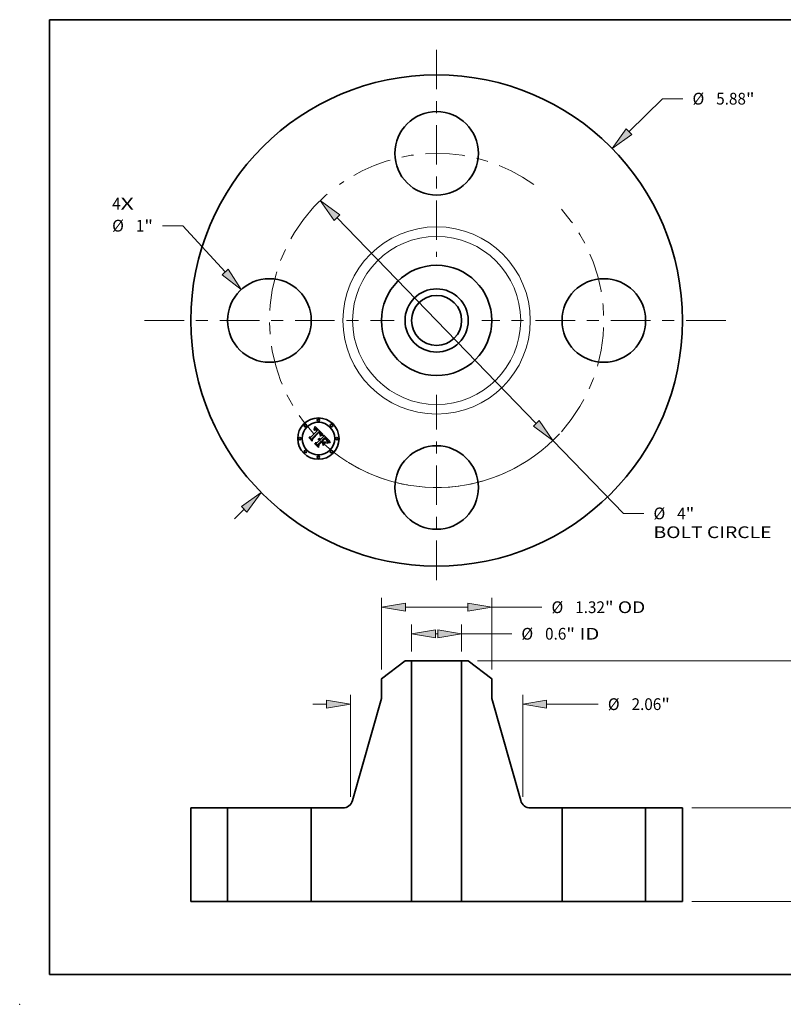
# Model space of a CAD drawing. Extents: x 0 to 10.8, y 0 to 8.2.
# Drawn here: x 0 to 6.4, y 0 to 8.2 of the extents above; entities that cross this region are included whole.
import ezdxf
from ezdxf.enums import TextEntityAlignment as Align

# ---------------------------------------------------------------- set-up
doc = ezdxf.new("R2010")
doc.units = 0
doc.header["$MEASUREMENT"] = 0
doc.linetypes.add('DASHDOT', pattern=[18.5, 12, -3, 0.5, -3])
doc.layers.get('0').update_dxf_attribs({"lineweight": 13})
doc.layers.add('1', color=7, linetype='Continuous', lineweight=13)
doc.styles.get("Standard").update_dxf_attribs({"font": 'isocp.shx'})

# ---------------------------------------------------------------- blocks, each defined once
blk = doc.blocks.new('BLOCK7')
at = {"color": 7, "lineweight": 13, "ltscale": 0.03937}
for s, p, p2 in [('4', (-3.881139, 1.327478), (-3.779544, 1.327478)), ('X', (-3.779544, 1.327478), (-3.623291, 1.327478))]:
    blk.add_text(s, height=0.140607, dxfattribs=at).set_placement(p, p2, align=Align.FIT)
blk = doc.blocks.new('BLOCK8')
at = {"color": 7, "lineweight": 13, "ltscale": 0.014079}
blk.add_line((2.301703, 2.259949), (2.703536, 2.654493), dxfattribs=at)
at = {"color": 7, "lineweight": 13, "ltscale": 0.006071}
blk.add_line((2.703536, 2.654493), (2.946393, 2.654493), dxfattribs=at)
at = {"color": 7, "lineweight": 13, "ltscale": 0.004106}
blk.add_line((-2.418892, -2.375012), (-2.301703, -2.259949), dxfattribs=at)
at = {"color": 7, "lineweight": 13, "ltscale": 0.03937}
for points in [[(2.268341, 2.293927), (2.097835, 2.059779), (2.335065, 2.225971)], [(-2.268341, -2.293927), (-2.097835, -2.059779), (-2.335065, -2.225971)]]:
    blk.add_lwpolyline(points, close=True, dxfattribs=at)
for points in [[(2.268341, 2.293927), (2.097835, 2.059779), (2.268341, 2.293927), (2.335065, 2.225971)], [(-2.268341, -2.293927), (-2.097835, -2.059779), (-2.268341, -2.293927), (-2.335065, -2.225971)]]:
    blk.add_solid(points, dxfattribs=at)
for s, p, p2 in [('%%c', (3.060679, 2.584189), (3.201286, 2.584189)), ('5.88', (3.344143, 2.584189), (3.699726, 2.584189)), ('"', (3.699726, 2.584189), (3.802838, 2.584189))]:
    blk.add_text(s, height=0.140607, dxfattribs=at).set_placement(p, p2, align=Align.FIT)
blk = doc.blocks.new('BLOCK9')
at = {"color": 7, "lineweight": 13, "ltscale": 0.006071}
blk.add_line((-3.035824, 1.134238), (-3.278682, 1.134238), dxfattribs=at)
at = {"color": 7, "lineweight": 13, "ltscale": 0.018758}
blk.add_line((-2.529841, 0.580181), (-3.035824, 1.134238), dxfattribs=at)
at = {"color": 7, "lineweight": 13, "ltscale": 0.03937}
blk.add_lwpolyline([(-2.565003, 0.548069), (-2.337173, 0.369208), (-2.494679, 0.612292)], close=True, dxfattribs=at)
blk.add_solid([(-2.565003, 0.548069), (-2.337173, 0.369208), (-2.565003, 0.548069), (-2.494679, 0.612292)], dxfattribs=at)
for s, p, p2 in [('%%c', (-3.881139, 1.063934), (-3.740531, 1.063934)), ('1', (-3.597674, 1.063934), (-3.49608, 1.063934)), ('"', (-3.496079, 1.063934), (-3.392967, 1.063934))]:
    blk.add_text(s, height=0.140607, dxfattribs=at).set_placement(p, p2, align=Align.FIT)
blk = doc.blocks.new('BLOCK10')
at = {"color": 7, "lineweight": 13, "ltscale": 0.03937}
for p, q in [((-1.192589, 1.231471), (1.192589, -1.231471)), ((1.391351, -1.436713), (2.236867, -2.309795))]:
    blk.add_line(p, q, dxfattribs=at)
at = {"color": 7, "lineweight": 13, "ltscale": 0.006071}
blk.add_line((2.236867, -2.309795), (2.479724, -2.309795), dxfattribs=at)
at = {"color": 7, "lineweight": 13, "ltscale": 0.03937}
for points in [[(-1.158382, 1.264598), (-1.391351, 1.436713), (-1.226796, 1.198344)], [(1.158382, -1.264598), (1.391351, -1.436713), (1.226796, -1.198344)]]:
    blk.add_lwpolyline(points, close=True, dxfattribs=at)
for start, end in [(130.85857, 137.198379), (226.024118, 317.303542)]:
    blk.add_arc((0, 0), 2, start, end, dxfattribs=at)
for points in [[(-1.158382, 1.264598), (-1.391351, 1.436713), (-1.158382, 1.264598), (-1.226796, 1.198344)], [(1.158382, -1.264598), (1.391351, -1.436713), (1.158382, -1.264598), (1.226796, -1.198344)]]:
    blk.add_solid(points, dxfattribs=at)
for s, p, p2 in [('%%c', (2.59401, -2.380099), (2.734617, -2.380099)), ('"', (2.979069, -2.380099), (3.082181, -2.380099)), ('4', (2.877474, -2.380099), (2.979069, -2.380099)), ('BOLT CIRCLE', (2.594009, -2.605071), (4.005773, -2.605071))]:
    blk.add_text(s, height=0.140607, dxfattribs=at).set_placement(p, p2, align=Align.FIT)
blk = doc.blocks.new('BLOCK11')
at = {"color": 7, "linetype": 'DASHDOT', "lineweight": 13, "ltscale": 0.03937}
blk.add_line((-3.494058, 0), (-0.505941, 0), dxfattribs=at)
blk.add_arc((0, 0), 2, 137.198379, 222.801621, dxfattribs=at)
blk = doc.blocks.new('BLOCK12')
at = {"color": 7, "linetype": 'DASHDOT', "lineweight": 13, "ltscale": 0.03937}
blk.add_line((0, 3.239907), (0, 0.760093), dxfattribs=at)
blk.add_arc((0, 0), 2, 54.479272, 125.520722, dxfattribs=at)
blk = doc.blocks.new('BLOCK13')
at = {"color": 7, "linetype": 'DASHDOT', "lineweight": 13, "ltscale": 0.03937}
blk.add_line((3.457327, 0), (0.542673, 0), dxfattribs=at)
blk.add_arc((0, 0), 2, 318.25067, 41.749343, dxfattribs=at)
blk = doc.blocks.new('BLOCK14')
at = {"color": 7, "linetype": 'DASHDOT', "lineweight": 13, "ltscale": 0.03937}
blk.add_line((0, -3.108029), (0, -0.891971), dxfattribs=at)
blk.add_arc((0, 0), 2, 238.257329, 301.74268, dxfattribs=at)
blk = doc.blocks.new('BLOCK15')
at = {"color": 7, "lineweight": 13, "ltscale": 0.008105}
for p, q in [((-0.2995, 2.992486), (-0.2995, 3.31667)), ((0.2995, 2.992486), (0.2995, 3.31667))]:
    blk.add_line(p, q, dxfattribs=at)
at = {"color": 7, "lineweight": 13, "ltscale": 0.000689}
blk.add_line((-0.01379, 3.204184), (0.01379, 3.204184), dxfattribs=at)
at = {"color": 7, "lineweight": 13, "ltscale": 0.015}
blk.add_line((0.2995, 3.204184), (0.8995, 3.204184), dxfattribs=at)
at = {"color": 7, "lineweight": 13, "ltscale": 0.03937}
for points in [[(-0.01379, 3.251802), (-0.2995, 3.204184), (-0.01379, 3.156566)], [(0.01379, 3.156566), (0.2995, 3.204184), (0.01379, 3.251802)]]:
    blk.add_lwpolyline(points, close=True, dxfattribs=at)
for points in [[(-0.01379, 3.251802), (-0.2995, 3.204184), (-0.01379, 3.251802), (-0.01379, 3.156566)], [(0.01379, 3.156566), (0.2995, 3.204184), (0.01379, 3.156566), (0.01379, 3.251802)]]:
    blk.add_solid(points, dxfattribs=at)
for s, p, p2 in [('%%c', (1.013786, 3.13388), (1.154393, 3.13388)), ('0.6', (1.29725, 3.13388), (1.551238, 3.13388)), ('"', (1.551238, 3.13388), (1.65435, 3.13388)), (' ID', (1.65435, 3.13388), (1.946537, 3.13388))]:
    blk.add_text(s, height=0.140607, dxfattribs=at).set_placement(p, p2, align=Align.FIT)
blk = doc.blocks.new('BLOCK16')
at = {"color": 7, "lineweight": 13, "ltscale": 0.03937}
for p, q in [((-0.66, 2.776284), (-0.66, 3.634634)), ((0.66, 2.776284), (0.66, 3.634634))]:
    blk.add_line(p, q, dxfattribs=at)
at = {"color": 7, "lineweight": 13, "ltscale": 0.018714}
blk.add_line((-0.37429, 3.522148), (0.37429, 3.522148), dxfattribs=at)
at = {"color": 7, "lineweight": 13, "ltscale": 0.015}
blk.add_line((0.66, 3.522148), (1.26, 3.522148), dxfattribs=at)
at = {"color": 7, "lineweight": 13, "ltscale": 0.03937}
for points in [[(-0.37429, 3.569766), (-0.66, 3.522148), (-0.37429, 3.474529)], [(0.37429, 3.474529), (0.66, 3.522148), (0.37429, 3.569766)]]:
    blk.add_lwpolyline(points, close=True, dxfattribs=at)
for points in [[(-0.37429, 3.569766), (-0.66, 3.522148), (-0.37429, 3.569766), (-0.37429, 3.474529)], [(0.37429, 3.474529), (0.66, 3.522148), (0.37429, 3.474529), (0.37429, 3.569766)]]:
    blk.add_solid(points, dxfattribs=at)
for s, p, p2 in [('%%c', (1.374286, 3.451844), (1.514893, 3.451844)), ('1.32', (1.65775, 3.451844), (2.013333, 3.451844)), ('"', (2.013333, 3.451844), (2.116445, 3.451844)), (' OD', (2.116445, 3.451844), (2.4958, 3.451844))]:
    blk.add_text(s, height=0.140607, dxfattribs=at).set_placement(p, p2, align=Align.FIT)
blk = doc.blocks.new('BLOCK17')
at = {"color": 7, "lineweight": 13, "ltscale": 0.004106}
blk.add_line((-1.479944, 2.361676), (-1.31571, 2.361676), dxfattribs=at)
at = {"color": 7, "lineweight": 13, "ltscale": 0.03937}
for p, q in [((-1.03, 1.254212), (-1.03, 2.474162)), ((1.03, 1.254212), (1.03, 2.474162))]:
    blk.add_line(p, q, dxfattribs=at)
at = {"color": 7, "lineweight": 13, "ltscale": 0.015455}
blk.add_line((1.31571, 2.361676), (1.933892, 2.361676), dxfattribs=at)
at = {"color": 7, "lineweight": 13, "ltscale": 0.03937}
for points in [[(-1.31571, 2.314058), (-1.03, 2.361676), (-1.31571, 2.409294)], [(1.31571, 2.409294), (1.03, 2.361676), (1.31571, 2.314058)]]:
    blk.add_lwpolyline(points, close=True, dxfattribs=at)
for points in [[(-1.31571, 2.314058), (-1.03, 2.361676), (-1.31571, 2.314058), (-1.31571, 2.409294)], [(1.31571, 2.409294), (1.03, 2.361676), (1.31571, 2.409294), (1.31571, 2.314058)]]:
    blk.add_solid(points, dxfattribs=at)
for s, p, p2 in [('%%c', (2.048178, 2.291372), (2.188785, 2.291372)), ('2.06', (2.331643, 2.291372), (2.687225, 2.291372)), ('"', (2.687225, 2.291372), (2.790337, 2.291372))]:
    blk.add_text(s, height=0.140607, dxfattribs=at).set_placement(p, p2, align=Align.FIT)
blk = doc.blocks.new('BLOCK18')
at = {"color": 7, "lineweight": 13, "ltscale": 0.03937}
for p, q in [((3.052486, 1.12), (4.814529, 1.12)), ((3.052486, 0), (4.814529, 0))]:
    blk.add_line(p, q, dxfattribs=at)
at = {"color": 7, "lineweight": 13, "ltscale": 0.002241}
blk.add_line((4.702044, 0.744668), (4.702044, 0.83429), dxfattribs=at)
at = {"color": 7, "lineweight": 13, "ltscale": 0.002244}
blk.add_line((4.702044, 0.28571), (4.702044, 0.375489), dxfattribs=at)
at = {"color": 7, "lineweight": 13, "ltscale": 0.03937}
for points in [[(4.749662, 0.83429), (4.702044, 1.12), (4.654425, 0.83429)], [(4.654425, 0.28571), (4.702044, 0), (4.749662, 0.28571)]]:
    blk.add_lwpolyline(points, close=True, dxfattribs=at)
for points in [[(4.749662, 0.83429), (4.702044, 1.12), (4.749662, 0.83429), (4.654425, 0.83429)], [(4.654425, 0.28571), (4.702044, 0), (4.654425, 0.28571), (4.749662, 0.28571)]]:
    blk.add_solid(points, dxfattribs=at)
for s, p, p2 in [('1.12', (4.472696, 0.489775), (4.828279, 0.489775)), ('"', (4.828279, 0.489775), (4.931391, 0.489775))]:
    blk.add_text(s, height=0.140607, dxfattribs=at).set_placement(p, p2, align=Align.FIT)
blk = doc.blocks.new('BLOCK19')
at = {"color": 7, "lineweight": 13, "ltscale": 0.03937}
for p, q in [((0.490726, 2.88), (5.306655, 2.88)), ((5.194169, 1.624668), (5.194169, 2.59429)), ((5.194169, 0.28571), (5.194169, 1.255489)), ((3.052486, 0), (5.306655, 0))]:
    blk.add_line(p, q, dxfattribs=at)
for points in [[(5.241788, 2.59429), (5.194169, 2.88), (5.146551, 2.59429)], [(5.146551, 0.28571), (5.194169, 0), (5.241788, 0.28571)]]:
    blk.add_lwpolyline(points, close=True, dxfattribs=at)
for points in [[(5.241788, 2.59429), (5.194169, 2.88), (5.241788, 2.59429), (5.146551, 2.59429)], [(5.146551, 0.28571), (5.194169, 0), (5.146551, 0.28571), (5.241788, 0.28571)]]:
    blk.add_solid(points, dxfattribs=at)
for s, p, p2 in [('2.88', (4.964822, 1.369775), (5.320405, 1.369775)), ('"', (5.320405, 1.369775), (5.423517, 1.369775))]:
    blk.add_text(s, height=0.140607, dxfattribs=at).set_placement(p, p2, align=Align.FIT)
blk = doc.blocks.new('BLOCK20')
at = {"color": 7, "lineweight": 5, "ltscale": 0.03937}
for p, q in [((-2.94, 0), (-2.94, 1.12)), ((-2.5, 1.12), (-2.5, 0))]:
    blk.add_line(p, q, dxfattribs=at)
at = {"color": 7, "lineweight": 5, "ltscale": 0.011}
for p, q in [((-2.94, 1.12), (-2.5, 1.12)), ((-2.5, 0), (-2.94, 0))]:
    blk.add_line(p, q, dxfattribs=at)
blk = doc.blocks.new('BLOCK21')
at = {"color": 7, "lineweight": 5, "ltscale": 0.008879}
blk.add_line((-0.66, 2.663798), (-0.37824, 2.88), dxfattribs=at)
at = {"color": 7, "lineweight": 5, "ltscale": 0.001969}
blk.add_line((-0.37824, 2.88), (-0.2995, 2.88), dxfattribs=at)
at = {"color": 7, "lineweight": 5, "ltscale": 0.03937}
for p, q in [((-0.2995, 2.88), (-0.2995, 0)), ((-1.005289, 1.207327), (-0.66, 2.427578)), ((-1.5, 0), (-1.5, 1.12)), ((-0.2995, 0), (-1.5, 0))]:
    blk.add_line(p, q, dxfattribs=at)
at = {"color": 7, "lineweight": 5, "ltscale": 0.005906}
blk.add_line((-0.66, 2.427578), (-0.66, 2.663798), dxfattribs=at)
at = {"color": 7, "lineweight": 5, "ltscale": 0.000204}
for p, q in [((-1.018352, 1.177442), (-1.014329, 1.184561)), ((-1.014329, 1.184561), (-1.010801, 1.191939)), ((-1.010801, 1.191939), (-1.007783, 1.199539)), ((-1.007783, 1.199539), (-1.005289, 1.207327)), ((-1.120756, 1.12), (-1.112583, 1.120279)), ((-1.112583, 1.120279), (-1.104448, 1.121113)), ((-1.104448, 1.121113), (-1.096389, 1.1225)), ((-1.096389, 1.1225), (-1.088443, 1.124432)), ((-1.088443, 1.124432), (-1.080647, 1.126902)), ((-1.080647, 1.126902), (-1.073037, 1.129896)), ((-1.073037, 1.129896), (-1.065649, 1.133402)), ((-1.065649, 1.133402), (-1.058517, 1.137402)), ((-1.058517, 1.137402), (-1.051674, 1.141879)), ((-1.051674, 1.141879), (-1.045151, 1.146812)), ((-1.045151, 1.146812), (-1.03898, 1.152178)), ((-1.03898, 1.152178), (-1.033189, 1.157951)), ((-1.033189, 1.157951), (-1.027804, 1.164106)), ((-1.027804, 1.164106), (-1.022851, 1.170613)), ((-1.022851, 1.170613), (-1.018352, 1.177442))]:
    blk.add_line(p, q, dxfattribs=at)
at = {"color": 7, "lineweight": 5, "ltscale": 0.009481}
blk.add_line((-1.5, 1.12), (-1.120756, 1.12), dxfattribs=at)
blk = doc.blocks.new('BLOCK22')
at = {"color": 7, "lineweight": 5, "ltscale": 0.03937}
for p, q in [((0.2995, 0), (0.2995, 2.88)), ((0.66, 2.427578), (1.005289, 1.207327)), ((1.5, 1.12), (1.5, 0)), ((1.5, 0), (0.2995, 0))]:
    blk.add_line(p, q, dxfattribs=at)
at = {"color": 7, "lineweight": 5, "ltscale": 0.001969}
blk.add_line((0.2995, 2.88), (0.37824, 2.88), dxfattribs=at)
at = {"color": 7, "lineweight": 5, "ltscale": 0.008879}
blk.add_line((0.37824, 2.88), (0.66, 2.663798), dxfattribs=at)
at = {"color": 7, "lineweight": 5, "ltscale": 0.005906}
blk.add_line((0.66, 2.663798), (0.66, 2.427578), dxfattribs=at)
at = {"color": 7, "lineweight": 5, "ltscale": 0.000204}
for p, q in [((1.005289, 1.207327), (1.007783, 1.199539)), ((1.007783, 1.199539), (1.010801, 1.191939)), ((1.010801, 1.191939), (1.014329, 1.184561)), ((1.014329, 1.184561), (1.018352, 1.177442)), ((1.018352, 1.177442), (1.022851, 1.170613)), ((1.022851, 1.170613), (1.027804, 1.164106)), ((1.027804, 1.164106), (1.033189, 1.157951)), ((1.033189, 1.157951), (1.03898, 1.152178)), ((1.03898, 1.152178), (1.045151, 1.146812)), ((1.045151, 1.146812), (1.051674, 1.141879)), ((1.051674, 1.141879), (1.058517, 1.137402)), ((1.058517, 1.137402), (1.065649, 1.133402)), ((1.065649, 1.133402), (1.073037, 1.129896)), ((1.073037, 1.129896), (1.080647, 1.126902)), ((1.080647, 1.126902), (1.088443, 1.124432)), ((1.088443, 1.124432), (1.096389, 1.1225)), ((1.096389, 1.1225), (1.104448, 1.121113)), ((1.104448, 1.121113), (1.112583, 1.120279)), ((1.112583, 1.120279), (1.120756, 1.12))]:
    blk.add_line(p, q, dxfattribs=at)
at = {"color": 7, "lineweight": 5, "ltscale": 0.009481}
blk.add_line((1.120756, 1.12), (1.5, 1.12), dxfattribs=at)
blk = doc.blocks.new('BLOCK23')
at = {"color": 7, "lineweight": 5, "ltscale": 0.011}
for p, q in [((2.5, 1.12), (2.94, 1.12)), ((2.94, 0), (2.5, 0))]:
    blk.add_line(p, q, dxfattribs=at)
at = {"color": 7, "lineweight": 5, "ltscale": 0.03937}
for p, q in [((2.5, 0), (2.5, 1.12)), ((2.94, 1.12), (2.94, 0))]:
    blk.add_line(p, q, dxfattribs=at)

msp = doc.modelspace()

# ---------------------------------------------------------------- linework, layer by layer
at = {"color": 7, "lineweight": 35, "ltscale": 0.001883}
msp.add_line((2.437308, 4.751919), (2.490576, 4.805187), dxfattribs=at)
at = {"color": 7, "lineweight": 35, "ltscale": 0.002052}
msp.add_line((2.506209, 4.798227), (2.447534, 4.740836), dxfattribs=at)
at = {"color": 7, "lineweight": 35, "ltscale": 0.001972}
msp.add_line((2.449622, 4.737571), (2.505407, 4.793356), dxfattribs=at)
at = {"color": 7, "lineweight": 35, "ltscale": 0.001903}
msp.add_line((2.505543, 4.790175), (2.451655, 4.736393), dxfattribs=at)
at = {"color": 7, "lineweight": 35, "ltscale": 6.7e-05}
for p, q in [((2.464077, 4.815734), (2.464453, 4.818367)), ((2.469312, 4.82959), (2.470235, 4.832089)), ((2.422746, 4.745172), (2.42296, 4.74785)), ((2.522314, 4.76776), (2.524832, 4.768731)), ((2.581712, 4.707927), (2.584292, 4.708662))]:
    msp.add_line(p, q, dxfattribs=at)
at = {"color": 7, "lineweight": 35, "ltscale": 4.6e-05}
for p, q in [((2.465467, 4.816942), (2.464077, 4.815734)), ((2.477728, 4.81463), (2.475905, 4.814696)), ((2.507606, 4.73948), (2.509443, 4.739543)), ((2.509443, 4.739543), (2.511269, 4.739364)), ((2.5335, 4.771318), (2.535317, 4.771641)), ((2.572249, 4.720989), (2.571622, 4.722716)), ((2.57503, 4.714733), (2.575426, 4.716531))]:
    msp.add_line(p, q, dxfattribs=at)
at = {"color": 7, "lineweight": 35, "ltscale": 5.8e-05}
for p, q in [((2.464453, 4.818367), (2.465458, 4.820442)), ((2.576918, 4.703933), (2.574818, 4.702965))]:
    msp.add_line(p, q, dxfattribs=at)
at = {"color": 7, "lineweight": 35, "ltscale": 4.3e-05}
for p, q in [((2.46504, 4.811236), (2.466393, 4.812312)), ((2.513597, 4.769639), (2.514456, 4.771145)), ((2.572641, 4.731368), (2.571622, 4.732772)), ((2.575426, 4.716531), (2.57572, 4.718224)), ((2.587258, 4.714047), (2.585608, 4.713585))]:
    msp.add_line(p, q, dxfattribs=at)
at = {"color": 7, "lineweight": 35, "ltscale": 4.9e-05}
for p, q in [((2.466432, 4.809844), (2.46504, 4.811236)), ((2.475905, 4.814696), (2.473994, 4.814345)), ((2.479608, 4.814138), (2.477728, 4.81463)), ((2.559328, 4.740192), (2.560752, 4.738858)), ((2.574533, 4.712832), (2.57503, 4.714733)), ((2.585608, 4.713585), (2.583728, 4.712964))]:
    msp.add_line(p, q, dxfattribs=at)
at = {"color": 7, "lineweight": 35, "ltscale": 5.9e-05}
for p, q in [((2.465458, 4.820442), (2.466445, 4.822603)), ((2.527209, 4.769572), (2.529446, 4.770283)), ((2.570458, 4.728246), (2.571671, 4.726239))]:
    msp.add_line(p, q, dxfattribs=at)
at = {"color": 7, "lineweight": 35, "ltscale": 4.4e-05}
for p, q in [((2.466836, 4.818017), (2.465467, 4.816942)), ((2.537581, 4.769746), (2.535834, 4.769484)), ((2.558945, 4.737804), (2.557634, 4.738964)), ((2.563451, 4.733473), (2.562209, 4.734733)), ((2.573579, 4.716952), (2.573129, 4.715246)), ((2.573752, 4.718709), (2.573579, 4.716952))]:
    msp.add_line(p, q, dxfattribs=at)
at = {"color": 7, "lineweight": 35, "ltscale": 4.1e-05}
for p, q in [((2.466393, 4.812312), (2.467711, 4.813272)), ((2.46818, 4.818961), (2.466836, 4.818017)), ((2.512366, 4.792452), (2.511242, 4.793623)), ((2.514456, 4.771145), (2.515214, 4.772604)), ((2.560144, 4.736712), (2.558945, 4.737804)), ((2.574735, 4.709357), (2.573236, 4.708715)), ((2.57625, 4.710009), (2.574735, 4.709357))]:
    msp.add_line(p, q, dxfattribs=at)
at = {"color": 7, "lineweight": 35, "ltscale": 3.8e-05}
for p, q in [((2.467596, 4.810799), (2.466432, 4.809844)), ((2.467711, 4.813272), (2.468995, 4.814114)), ((2.484361, 4.819175), (2.483075, 4.819957)), ((2.486829, 4.809042), (2.485736, 4.81009)), ((2.493626, 4.810399), (2.492655, 4.811549)), ((2.494591, 4.809202), (2.493626, 4.810399)), ((2.509038, 4.786887), (2.507976, 4.788002)), ((2.510019, 4.785744), (2.509038, 4.786887)), ((2.503066, 4.736638), (2.501552, 4.736606)), ((2.514932, 4.768719), (2.513597, 4.768033)), ((2.598078, 4.715996), (2.596573, 4.715781))]:
    msp.add_line(p, q, dxfattribs=at)
at = {"color": 7, "lineweight": 35, "ltscale": 6.1e-05}
msp.add_line((2.466445, 4.822603), (2.467417, 4.824847), dxfattribs=at)
at = {"color": 7, "lineweight": 35, "ltscale": 6.3e-05}
for p, q in [((2.467417, 4.824847), (2.468373, 4.827176)), ((2.524832, 4.768731), (2.527209, 4.769572)), ((2.57463, 4.705004), (2.576881, 4.706098)), ((2.581547, 4.705616), (2.57916, 4.704816))]:
    msp.add_line(p, q, dxfattribs=at)
at = {"color": 7, "lineweight": 35, "ltscale": 3.5e-05}
for p, q in [((2.468732, 4.81165), (2.467596, 4.810799)), ((2.472077, 4.820998), (2.470802, 4.820451)), ((2.483497, 4.81437), (2.484649, 4.813563)), ((2.490703, 4.813708), (2.48972, 4.814716)), ((2.515092, 4.789019), (2.514291, 4.79015)), ((2.505931, 4.736377), (2.504526, 4.736562)), ((2.507282, 4.736085), (2.505931, 4.736377)), ((2.513128, 4.780922), (2.512473, 4.782166)), ((2.513702, 4.779652), (2.513128, 4.780922)), ((2.51424, 4.732056), (2.513216, 4.732998)), ((2.514194, 4.778357), (2.513702, 4.779652)), ((2.514606, 4.777035), (2.514194, 4.778357)), ((2.514935, 4.775688), (2.514606, 4.777035)), ((2.517515, 4.769974), (2.516238, 4.769367)), ((2.516428, 4.775374), (2.516883, 4.776685)), ((2.567575, 4.728924), (2.566671, 4.729987)), ((2.574873, 4.727465), (2.574266, 4.728713)), ((2.576004, 4.721297), (2.575995, 4.722677)), ((2.580333, 4.711691), (2.579048, 4.711176))]:
    msp.add_line(p, q, dxfattribs=at)
at = {"color": 7, "lineweight": 35, "ltscale": 3.9e-05}
for p, q in [((2.469503, 4.819773), (2.46818, 4.818961)), ((2.513381, 4.791294), (2.512366, 4.792452)), ((2.515214, 4.772604), (2.515872, 4.774013)), ((2.577687, 4.710615), (2.57625, 4.710009))]:
    msp.add_line(p, q, dxfattribs=at)
at = {"color": 7, "lineweight": 35, "ltscale": 6.5e-05}
for p, q in [((2.468373, 4.827176), (2.469312, 4.82959)), ((2.579242, 4.707072), (2.581712, 4.707927))]:
    msp.add_line(p, q, dxfattribs=at)
at = {"color": 7, "lineweight": 35, "ltscale": 3.3e-05}
for p, q in [((2.46984, 4.812397), (2.468732, 4.81165)), ((2.473331, 4.821413), (2.472077, 4.820998)), ((2.482365, 4.815058), (2.483497, 4.81437)), ((2.515785, 4.787901), (2.515092, 4.789019)), ((2.501552, 4.736606), (2.502034, 4.737838)), ((2.511006, 4.734557), (2.50982, 4.735175)), ((2.510013, 4.730419), (2.511111, 4.729664)), ((2.515449, 4.78047), (2.515564, 4.779168)), ((2.516883, 4.776685), (2.517236, 4.777949)), ((2.519982, 4.771071), (2.518763, 4.770542)), ((2.568395, 4.72791), (2.567575, 4.728924))]:
    msp.add_line(p, q, dxfattribs=at)
at = {"color": 7, "lineweight": 35, "ltscale": 3.6e-05}
for p, q in [((2.468995, 4.814114), (2.470244, 4.814838)), ((2.483075, 4.819957), (2.481808, 4.820604)), ((2.485736, 4.81009), (2.484664, 4.811033)), ((2.491681, 4.812652), (2.490703, 4.813708)), ((2.508351, 4.790518), (2.50935, 4.789501)), ((2.511736, 4.783385), (2.510918, 4.784578)), ((2.512473, 4.782166), (2.511736, 4.783385)), ((2.512181, 4.7288), (2.513222, 4.727827)), ((2.516238, 4.769367), (2.514932, 4.768719)), ((2.515471, 4.777815), (2.515166, 4.776411)), ((2.596573, 4.715781), (2.595144, 4.715566))]:
    msp.add_line(p, q, dxfattribs=at)
at = {"color": 7, "lineweight": 35, "ltscale": 3.7e-05}
for p, q in [((2.470802, 4.820451), (2.469503, 4.819773)), ((2.484649, 4.813563), (2.48582, 4.812638)), ((2.492655, 4.811549), (2.491681, 4.812652)), ((2.510918, 4.784578), (2.510019, 4.785744)), ((2.514291, 4.79015), (2.513381, 4.791294)), ((2.504526, 4.736562), (2.503066, 4.736638)), ((2.515872, 4.774013), (2.516428, 4.775374)), ((2.561232, 4.735688), (2.560144, 4.736712)), ((2.566671, 4.729987), (2.565683, 4.7311)), ((2.574266, 4.728713), (2.573522, 4.730014)), ((2.575912, 4.719813), (2.576004, 4.721297)), ((2.579048, 4.711176), (2.577687, 4.710615))]:
    msp.add_line(p, q, dxfattribs=at)
at = {"color": 7, "lineweight": 35, "ltscale": 3.1e-05}
for p, q in [((2.47092, 4.813039), (2.46984, 4.812397)), ((2.479338, 4.8215), (2.478134, 4.821749)), ((2.481253, 4.815627), (2.482365, 4.815058)), ((2.510274, 4.788528), (2.51112, 4.787599)), ((2.516371, 4.786797), (2.515785, 4.787901)), ((2.502666, 4.730463), (2.501444, 4.730504)), ((2.504109, 4.732556), (2.505345, 4.732347)), ((2.505345, 4.732347), (2.506554, 4.732028)), ((2.506554, 4.732028), (2.507735, 4.731601)), ((2.517236, 4.777949), (2.517489, 4.779163)), ((2.522332, 4.772009), (2.521172, 4.77156)), ((2.592514, 4.715134), (2.591312, 4.714918))]:
    msp.add_line(p, q, dxfattribs=at)
at = {"color": 7, "lineweight": 35, "ltscale": 6.8e-05}
for p, q in [((2.470235, 4.832089), (2.471143, 4.834673)), ((2.525124, 4.766424), (2.522587, 4.765463))]:
    msp.add_line(p, q, dxfattribs=at)
at = {"color": 7, "lineweight": 35, "ltscale": 3.4e-05}
for p, q in [((2.470244, 4.814838), (2.471457, 4.815446)), ((2.481808, 4.820604), (2.480563, 4.821119)), ((2.484664, 4.811033), (2.483612, 4.811868)), ((2.50725, 4.797341), (2.506209, 4.798227)), ((2.508274, 4.796437), (2.50725, 4.797341)), ((2.50928, 4.795516), (2.508274, 4.796437)), ((2.51027, 4.794578), (2.50928, 4.795516)), ((2.50935, 4.789501), (2.510274, 4.788528)), ((2.511242, 4.793623), (2.51027, 4.794578)), ((2.508578, 4.735684), (2.507282, 4.736085)), ((2.50982, 4.735175), (2.508578, 4.735684)), ((2.512138, 4.733832), (2.511006, 4.734557)), ((2.511111, 4.729664), (2.512181, 4.7288)), ((2.513216, 4.732998), (2.512138, 4.733832)), ((2.514576, 4.782948), (2.515123, 4.781721)), ((2.515564, 4.779168), (2.515471, 4.777815)), ((2.518763, 4.770542), (2.517515, 4.769974)), ((2.562209, 4.734733), (2.561232, 4.735688)), ((2.595144, 4.715566), (2.593791, 4.71535))]:
    msp.add_line(p, q, dxfattribs=at)
at = {"color": 7, "lineweight": 35, "ltscale": 3e-05}
for p, q in [((2.471973, 4.813578), (2.47092, 4.813039)), ((2.472636, 4.815936), (2.473781, 4.816308)), ((2.475767, 4.821846), (2.47456, 4.821696)), ((2.476952, 4.821864), (2.475767, 4.821846)), ((2.478134, 4.821749), (2.476952, 4.821864)), ((2.480162, 4.816079), (2.481253, 4.815627)), ((2.48258, 4.812596), (2.481569, 4.813217)), ((2.51685, 4.785706), (2.516371, 4.786797)), ((2.503845, 4.730339), (2.502666, 4.730463)), ((2.523465, 4.772418), (2.522332, 4.772009)), ((2.537582, 4.776491), (2.536417, 4.77613)), ((2.56913, 4.726946), (2.568395, 4.72791)), ((2.575673, 4.725123), (2.575341, 4.726268)), ((2.575884, 4.723952), (2.575673, 4.725123)), ((2.582673, 4.712585), (2.581541, 4.712161))]:
    msp.add_line(p, q, dxfattribs=at)
at = {"color": 7, "lineweight": 35, "ltscale": 7e-05}
for p, q in [((2.471143, 4.834673), (2.472034, 4.837341)), ((2.557925, 4.747154), (2.555998, 4.749188)), ((2.470393, 4.697525), (2.4705, 4.700309))]:
    msp.add_line(p, q, dxfattribs=at)
at = {"color": 7, "lineweight": 35, "ltscale": 3.2e-05}
for p, q in [((2.471457, 4.815446), (2.472636, 4.815936)), ((2.47456, 4.821696), (2.473331, 4.821413)), ((2.480563, 4.821119), (2.479338, 4.8215)), ((2.483612, 4.811868), (2.48258, 4.812596)), ((2.501551, 4.732645), (2.502844, 4.732655)), ((2.502844, 4.732655), (2.504109, 4.732556)), ((2.507735, 4.731601), (2.508888, 4.731065)), ((2.508888, 4.731065), (2.510013, 4.730419)), ((2.515123, 4.781721), (2.515449, 4.78047)), ((2.521172, 4.77156), (2.519982, 4.771071)), ((2.575341, 4.726268), (2.574873, 4.727465)), ((2.575995, 4.722677), (2.575884, 4.723952)), ((2.581541, 4.712161), (2.580333, 4.711691)), ((2.593791, 4.71535), (2.592514, 4.715134))]:
    msp.add_line(p, q, dxfattribs=at)
at = {"color": 7, "lineweight": 35, "ltscale": 5.4e-05}
for p, q in [((2.473994, 4.814345), (2.471973, 4.813578)), ((2.501444, 4.730504), (2.501551, 4.732645)), ((2.529446, 4.770283), (2.531543, 4.770865)), ((2.536992, 4.771833), (2.537581, 4.769746)), ((2.571671, 4.726239), (2.572608, 4.72428))]:
    msp.add_line(p, q, dxfattribs=at)
at = {"color": 7, "lineweight": 35, "ltscale": 7.2e-05}
for p, q in [((2.472034, 4.837341), (2.472909, 4.840092)), ((2.519655, 4.766661), (2.522314, 4.76776)), ((2.522587, 4.765463), (2.519919, 4.764383)), ((2.589568, 4.707515), (2.586751, 4.706965))]:
    msp.add_line(p, q, dxfattribs=at)
at = {"color": 7, "lineweight": 35, "ltscale": 0.002268}
msp.add_line((2.472909, 4.840092), (2.537582, 4.776491), dxfattribs=at)
at = {"color": 7, "lineweight": 35, "ltscale": 2.8e-05}
for p, q in [((2.473781, 4.816308), (2.474891, 4.816564)), ((2.479089, 4.816412), (2.480162, 4.816079)), ((2.481569, 4.813217), (2.480578, 4.813731)), ((2.506402, 4.78946), (2.505543, 4.790175)), ((2.517221, 4.784629), (2.51685, 4.785706)), ((2.506079, 4.729844), (2.504983, 4.730133)), ((2.507133, 4.729474), (2.506079, 4.729844)), ((2.508145, 4.72902), (2.507133, 4.729474)), ((2.509116, 4.728484), (2.508145, 4.72902)), ((2.510045, 4.727865), (2.509116, 4.728484)), ((2.510931, 4.727165), (2.510045, 4.727865)), ((2.515739, 4.730343), (2.51501, 4.731208)), ((2.51764, 4.780329), (2.517691, 4.781446)), ((2.525643, 4.773119), (2.524568, 4.772788)), ((2.56978, 4.72603), (2.56913, 4.726946)), ((2.583728, 4.712964), (2.582673, 4.712585))]:
    msp.add_line(p, q, dxfattribs=at)
at = {"color": 7, "lineweight": 35, "ltscale": 2.7e-05}
for p, q in [((2.474891, 4.816564), (2.475965, 4.816703)), ((2.478038, 4.816627), (2.479089, 4.816412)), ((2.507213, 4.788735), (2.506402, 4.78946)), ((2.511888, 4.786715), (2.51258, 4.785873)), ((2.517484, 4.783565), (2.517221, 4.784629)), ((2.517639, 4.782514), (2.517484, 4.783565)), ((2.517691, 4.781446), (2.517639, 4.782514)), ((2.590185, 4.714701), (2.589133, 4.714483))]:
    msp.add_line(p, q, dxfattribs=at)
at = {"color": 7, "lineweight": 35, "ltscale": 5.2e-05}
for p, q in [((2.475965, 4.816703), (2.478038, 4.816627)), ((2.514186, 4.761876), (2.513276, 4.76375)), ((2.533956, 4.769105), (2.531946, 4.76861)), ((2.563665, 4.736048), (2.565152, 4.734572)), ((2.573936, 4.710825), (2.574533, 4.712832))]:
    msp.add_line(p, q, dxfattribs=at)
at = {"color": 7, "lineweight": 35, "ltscale": 2.6e-05}
for p, q in [((2.480578, 4.813731), (2.479608, 4.814138)), ((2.507976, 4.788002), (2.507213, 4.788735))]:
    msp.add_line(p, q, dxfattribs=at)
at = {"color": 7, "lineweight": 35, "ltscale": 4e-05}
for p, q in [((2.48567, 4.818259), (2.484361, 4.819175)), ((2.48582, 4.812638), (2.487011, 4.811594)), ((2.513597, 4.768033), (2.513597, 4.769639)), ((2.513732, 4.784323), (2.514576, 4.782948)), ((2.565683, 4.7311), (2.564609, 4.732262)), ((2.573522, 4.730014), (2.572641, 4.731368)), ((2.57572, 4.718224), (2.575912, 4.719813))]:
    msp.add_line(p, q, dxfattribs=at)
at = {"color": 7, "lineweight": 35, "ltscale": 4.2e-05}
for p, q in [((2.486999, 4.817213), (2.48567, 4.818259)), ((2.487011, 4.811594), (2.488221, 4.810433)), ((2.535317, 4.771641), (2.536992, 4.771833)), ((2.564609, 4.732262), (2.563451, 4.733473))]:
    msp.add_line(p, q, dxfattribs=at)
at = {"color": 7, "lineweight": 35, "ltscale": 0.000134}
msp.add_line((2.490576, 4.805187), (2.486829, 4.809042), dxfattribs=at)
at = {"color": 7, "lineweight": 35, "ltscale": 4.5e-05}
for p, q in [((2.488349, 4.816031), (2.486999, 4.817213)), ((2.571622, 4.722716), (2.570827, 4.724348)), ((2.573648, 4.720516), (2.573752, 4.718709))]:
    msp.add_line(p, q, dxfattribs=at)
at = {"color": 7, "lineweight": 35, "ltscale": 0.000114}
msp.add_line((2.488221, 4.810433), (2.491379, 4.807168), dxfattribs=at)
at = {"color": 7, "lineweight": 35, "ltscale": 4.7e-05}
for p, q in [((2.48972, 4.814716), (2.488349, 4.816031)), ((2.505759, 4.739175), (2.507606, 4.73948)), ((2.511269, 4.739364), (2.513083, 4.738943)), ((2.557634, 4.738964), (2.556212, 4.740194)), ((2.571622, 4.732772), (2.570465, 4.734228)), ((2.57271, 4.71917), (2.572249, 4.720989)), ((2.573267, 4.722373), (2.573648, 4.720516)), ((2.598827, 4.710535), (2.59888, 4.708661))]:
    msp.add_line(p, q, dxfattribs=at)
at = {"color": 7, "lineweight": 35, "ltscale": 9.5e-05}
msp.add_line((2.491379, 4.807168), (2.494591, 4.809202), dxfattribs=at)
at = {"color": 7, "lineweight": 35, "ltscale": 0.000102}
msp.add_line((2.505407, 4.793356), (2.508351, 4.790518), dxfattribs=at)
at = {"color": 7, "lineweight": 35, "ltscale": 2.9e-05}
for p, q in [((2.51112, 4.787599), (2.511888, 4.786715)), ((2.504983, 4.730133), (2.503845, 4.730339)), ((2.511777, 4.726381), (2.510931, 4.727165)), ((2.51501, 4.731208), (2.51424, 4.732056)), ((2.517489, 4.779163), (2.51764, 4.780329)), ((2.524568, 4.772788), (2.523465, 4.772418)), ((2.591312, 4.714918), (2.590185, 4.714701))]:
    msp.add_line(p, q, dxfattribs=at)
at = {"color": 7, "lineweight": 35, "ltscale": 4.8e-05}
for p, q in [((2.51258, 4.785873), (2.513732, 4.784323)), ((2.503902, 4.738627), (2.505759, 4.739175)), ((2.513083, 4.738943), (2.514887, 4.738281)), ((2.535834, 4.769484), (2.533956, 4.769105)), ((2.557925, 4.741478), (2.559328, 4.740192)), ((2.572861, 4.701915), (2.572487, 4.703789)), ((2.573003, 4.717255), (2.57271, 4.71917)), ((2.589133, 4.714483), (2.587258, 4.714047))]:
    msp.add_line(p, q, dxfattribs=at)
at = {"color": 7, "lineweight": 35, "ltscale": 0.000967}
msp.add_line((2.450103, 4.717815), (2.422746, 4.745172), dxfattribs=at)
at = {"color": 7, "lineweight": 35, "ltscale": 0.000907}
msp.add_line((2.42296, 4.74785), (2.448604, 4.722206), dxfattribs=at)
at = {"color": 7, "lineweight": 35, "ltscale": 0.000865}
msp.add_line((2.448015, 4.728684), (2.423549, 4.753149), dxfattribs=at)
at = {"color": 7, "lineweight": 35, "ltscale": 0.000345}
for p, q in [((2.423549, 4.753149), (2.437308, 4.751919)), ((2.499463, 4.692653), (2.499357, 4.678841))]:
    msp.add_line(p, q, dxfattribs=at)
at = {"color": 7, "lineweight": 35, "ltscale": 0.000304}
msp.add_line((2.447534, 4.740836), (2.448015, 4.728684), dxfattribs=at)
at = {"color": 7, "lineweight": 35, "ltscale": 0.000385}
msp.add_line((2.448604, 4.722206), (2.449622, 4.737571), dxfattribs=at)
at = {"color": 7, "lineweight": 35, "ltscale": 0.000466}
msp.add_line((2.451655, 4.736393), (2.450103, 4.717815), dxfattribs=at)
at = {"color": 7, "lineweight": 35, "ltscale": 0.000929}
msp.add_line((2.499357, 4.678841), (2.473071, 4.705127), dxfattribs=at)
at = {"color": 7, "lineweight": 35, "ltscale": 0.000395}
msp.add_line((2.473071, 4.705127), (2.488756, 4.70336), dxfattribs=at)
at = {"color": 7, "lineweight": 35, "ltscale": 0.000814}
msp.add_line((2.488756, 4.70336), (2.511777, 4.726381), dxfattribs=at)
at = {"color": 7, "lineweight": 35, "ltscale": 0.000954}
msp.add_line((2.526446, 4.719636), (2.499463, 4.692653), dxfattribs=at)
at = {"color": 7, "lineweight": 35, "ltscale": 0.000884}
msp.add_line((2.501659, 4.688317), (2.52666, 4.713318), dxfattribs=at)
at = {"color": 7, "lineweight": 35, "ltscale": 5.1e-05}
for p, q in [((2.502034, 4.737838), (2.503902, 4.738627)), ((2.562197, 4.737477), (2.563665, 4.736048))]:
    msp.add_line(p, q, dxfattribs=at)
at = {"color": 7, "lineweight": 35, "ltscale": 0.00081}
msp.add_line((2.526553, 4.710535), (2.503639, 4.687622), dxfattribs=at)
at = {"color": 7, "lineweight": 35, "ltscale": 8.9e-05}
msp.add_line((2.513222, 4.727827), (2.515739, 4.730343), dxfattribs=at)
at = {"color": 7, "lineweight": 35, "ltscale": 9.9e-05}
msp.add_line((2.513276, 4.76375), (2.516857, 4.76543), dxfattribs=at)
at = {"color": 7, "lineweight": 35, "ltscale": 8e-05}
msp.add_line((2.517118, 4.763188), (2.514186, 4.761876), dxfattribs=at)
at = {"color": 7, "lineweight": 35, "ltscale": 5e-05}
for p, q in [((2.514887, 4.738281), (2.516681, 4.737375)), ((2.531543, 4.770865), (2.5335, 4.771318)), ((2.560752, 4.738858), (2.562197, 4.737477)), ((2.570465, 4.734228), (2.569171, 4.735736)), ((2.570827, 4.724348), (2.56978, 4.72603)), ((2.572608, 4.72428), (2.573267, 4.722373)), ((2.573129, 4.715246), (2.573003, 4.717255))]:
    msp.add_line(p, q, dxfattribs=at)
at = {"color": 7, "lineweight": 35, "ltscale": 1.9e-05}
msp.add_line((2.515166, 4.776411), (2.514935, 4.775688), dxfattribs=at)
at = {"color": 7, "lineweight": 35, "ltscale": 5.3e-05}
for p, q in [((2.516681, 4.737375), (2.518463, 4.736229)), ((2.569171, 4.735736), (2.567739, 4.737297))]:
    msp.add_line(p, q, dxfattribs=at)
at = {"color": 7, "lineweight": 35, "ltscale": 7.6e-05}
for p, q in [((2.516857, 4.76543), (2.519655, 4.766661)), ((2.519919, 4.764383), (2.517118, 4.763188)), ((2.592685, 4.710146), (2.595701, 4.7104))]:
    msp.add_line(p, q, dxfattribs=at)
at = {"color": 7, "lineweight": 35, "ltscale": 5.6e-05}
for p, q in [((2.518463, 4.736229), (2.520236, 4.73484)), ((2.531946, 4.76861), (2.529803, 4.767998)), ((2.567739, 4.737297), (2.56617, 4.73891)), ((2.574818, 4.702965), (2.572861, 4.701915)), ((2.573236, 4.708715), (2.573936, 4.710825))]:
    msp.add_line(p, q, dxfattribs=at)
at = {"color": 7, "lineweight": 35, "ltscale": 0.000799}
msp.add_line((2.520236, 4.73484), (2.542828, 4.757432), dxfattribs=at)
at = {"color": 7, "lineweight": 35, "ltscale": 6.4e-05}
for p, q in [((2.52753, 4.767269), (2.525124, 4.766424)), ((2.568966, 4.730305), (2.570458, 4.728246)), ((2.576881, 4.706098), (2.579242, 4.707072))]:
    msp.add_line(p, q, dxfattribs=at)
at = {"color": 7, "lineweight": 35, "ltscale": 0.00028}
msp.add_line((2.536417, 4.77613), (2.525643, 4.773119), dxfattribs=at)
at = {"color": 7, "lineweight": 35, "ltscale": 0.000433}
msp.add_line((2.538705, 4.707376), (2.526446, 4.719636), dxfattribs=at)
at = {"color": 7, "lineweight": 35, "ltscale": 0.000388}
msp.add_line((2.537528, 4.69956), (2.526553, 4.710535), dxfattribs=at)
at = {"color": 7, "lineweight": 35, "ltscale": 0.00038}
msp.add_line((2.52666, 4.713318), (2.537421, 4.702558), dxfattribs=at)
at = {"color": 7, "lineweight": 35, "ltscale": 6e-05}
for p, q in [((2.529803, 4.767998), (2.52753, 4.767269)), ((2.57916, 4.704816), (2.576918, 4.703933))]:
    msp.add_line(p, q, dxfattribs=at)
at = {"color": 7, "lineweight": 35, "ltscale": 0.000886}
msp.add_line((2.555998, 4.749188), (2.530943, 4.724133), dxfattribs=at)
at = {"color": 7, "lineweight": 35, "ltscale": 0.000115}
msp.add_line((2.530943, 4.724133), (2.534209, 4.720867), dxfattribs=at)
at = {"color": 7, "lineweight": 35, "ltscale": 0.000782}
msp.add_line((2.534209, 4.720867), (2.556319, 4.742977), dxfattribs=at)
at = {"color": 7, "lineweight": 35, "ltscale": 0.000731}
msp.add_line((2.556212, 4.740194), (2.535547, 4.719529), dxfattribs=at)
at = {"color": 7, "lineweight": 35, "ltscale": 0.000286}
msp.add_line((2.535547, 4.719529), (2.543631, 4.711445), dxfattribs=at)
at = {"color": 7, "lineweight": 35, "ltscale": 7.5e-05}
for p, q in [((2.537421, 4.702558), (2.537528, 4.69956)), ((2.592529, 4.70798), (2.589568, 4.707515))]:
    msp.add_line(p, q, dxfattribs=at)
at = {"color": 7, "lineweight": 35, "ltscale": 0.000447}
msp.add_line((2.538812, 4.689495), (2.538705, 4.707376), dxfattribs=at)
at = {"color": 7, "lineweight": 35, "ltscale": 0.000793}
msp.add_line((2.561244, 4.711927), (2.538812, 4.689495), dxfattribs=at)
at = {"color": 7, "lineweight": 35, "ltscale": 0.000818}
for p, q in [((2.539562, 4.685212), (2.56269, 4.70834)), ((2.563278, 4.706145), (2.540151, 4.683017))]:
    msp.add_line(p, q, dxfattribs=at)
at = {"color": 7, "lineweight": 35, "ltscale": 0.000353}
msp.add_line((2.542828, 4.757432), (2.542507, 4.771567), dxfattribs=at)
at = {"color": 7, "lineweight": 35, "ltscale": 0.001965}
msp.add_line((2.542507, 4.771567), (2.598078, 4.715996), dxfattribs=at)
at = {"color": 7, "lineweight": 35, "ltscale": 0.000441}
msp.add_line((2.543631, 4.711445), (2.561244, 4.711927), dxfattribs=at)
at = {"color": 7, "lineweight": 35, "ltscale": 5.5e-05}
msp.add_line((2.556319, 4.742977), (2.557925, 4.741478), dxfattribs=at)
at = {"color": 7, "lineweight": 35, "ltscale": 0.000184}
msp.add_line((2.563065, 4.741908), (2.557925, 4.747154), dxfattribs=at)
at = {"color": 7, "lineweight": 35, "ltscale": 5.7e-05}
for p, q in [((2.56269, 4.70834), (2.563278, 4.706145)), ((2.540151, 4.683017), (2.539562, 4.685212))]:
    msp.add_line(p, q, dxfattribs=at)
at = {"color": 7, "lineweight": 35, "ltscale": 0.000108}
msp.add_line((2.56617, 4.73891), (2.563065, 4.741908), dxfattribs=at)
at = {"color": 7, "lineweight": 35, "ltscale": 7.4e-05}
msp.add_line((2.565152, 4.734572), (2.567198, 4.732414), dxfattribs=at)
at = {"color": 7, "lineweight": 35, "ltscale": 6.9e-05}
for p, q in [((2.567198, 4.732414), (2.568966, 4.730305)), ((2.586751, 4.706965), (2.584078, 4.706332)), ((2.584292, 4.708662), (2.58698, 4.709276))]:
    msp.add_line(p, q, dxfattribs=at)
at = {"color": 7, "lineweight": 35, "ltscale": 6.2e-05}
msp.add_line((2.572487, 4.703789), (2.57463, 4.705004), dxfattribs=at)
at = {"color": 7, "lineweight": 35, "ltscale": 6.6e-05}
msp.add_line((2.584078, 4.706332), (2.581547, 4.705616), dxfattribs=at)
at = {"color": 7, "lineweight": 35, "ltscale": 7.1e-05}
msp.add_line((2.58698, 4.709276), (2.589778, 4.70977), dxfattribs=at)
at = {"color": 7, "lineweight": 35, "ltscale": 7.3e-05}
msp.add_line((2.589778, 4.70977), (2.592685, 4.710146), dxfattribs=at)
at = {"color": 7, "lineweight": 35, "ltscale": 7.8e-05}
for p, q in [((2.595633, 4.708362), (2.592529, 4.70798)), ((2.595701, 4.7104), (2.598827, 4.710535))]:
    msp.add_line(p, q, dxfattribs=at)
at = {"color": 7, "lineweight": 35, "ltscale": 8.2e-05}
msp.add_line((2.59888, 4.708661), (2.595633, 4.708362), dxfattribs=at)
at = {"color": 7, "lineweight": 35, "ltscale": 0.001096}
msp.add_line((2.501391, 4.666528), (2.470393, 4.697525), dxfattribs=at)
at = {"color": 7, "lineweight": 35, "ltscale": 0.001037}
msp.add_line((2.4705, 4.700309), (2.499838, 4.670971), dxfattribs=at)
at = {"color": 7, "lineweight": 35, "ltscale": 0.000436}
msp.add_line((2.499838, 4.670971), (2.501659, 4.688317), dxfattribs=at)
at = {"color": 7, "lineweight": 35, "ltscale": 0.00053}
msp.add_line((2.503639, 4.687622), (2.501391, 4.666528), dxfattribs=at)
at = {"color": 7, "lineweight": 35, "ltscale": 0.006215}
for p, q in [((3.226077, 2.877664), (3.028845, 2.726323)), ((3.755613, 2.877664), (3.952845, 2.726323))]:
    msp.add_line(p, q, dxfattribs=at)
at = {"color": 7, "lineweight": 35, "ltscale": 0.001378}
for p, q in [((3.281195, 2.877664), (3.226077, 2.877664)), ((3.755613, 2.877664), (3.700495, 2.877664))]:
    msp.add_line(p, q, dxfattribs=at)
at = {"color": 7, "lineweight": 35, "ltscale": 0.03937}
for p, q in [((3.281195, 2.877664), (3.281195, 0.861664)), ((3.700495, 2.877664), (3.700495, 0.861664)), ((3.028845, 2.560968), (2.787142, 1.706793)), ((3.952845, 2.560968), (4.194547, 1.706793)), ((3.281195, 0.861664), (2.440845, 0.861664)), ((4.540845, 0.861664), (3.700495, 0.861664))]:
    msp.add_line(p, q, dxfattribs=at)
at = {"color": 7, "lineweight": 35, "ltscale": 0.007754}
for p, q in [((3.281195, 2.877664), (3.591356, 2.877664)), ((3.281195, 0.861664), (3.591356, 0.861664))]:
    msp.add_line(p, q, dxfattribs=at)
at = {"color": 7, "lineweight": 35, "ltscale": 0.002728}
for p, q in [((3.591356, 2.877664), (3.700495, 2.877664)), ((3.591356, 0.861664), (3.700495, 0.861664))]:
    msp.add_line(p, q, dxfattribs=at)
at = {"color": 7, "lineweight": 35, "ltscale": 0.004134}
for p, q in [((3.028845, 2.726323), (3.028845, 2.560968)), ((3.952845, 2.726323), (3.952845, 2.560968))]:
    msp.add_line(p, q, dxfattribs=at)
at = {"color": 7, "lineweight": 35, "ltscale": 0.0196}
for p, q in [((1.432845, 1.645664), (1.432845, 0.861664)), ((1.740845, 1.645664), (1.740845, 0.861664)), ((2.440845, 1.645664), (2.440845, 0.861664)), ((4.540845, 1.645664), (4.540845, 0.861664)), ((5.240845, 1.645664), (5.240845, 0.861664)), ((5.548845, 1.645664), (5.548845, 0.861664))]:
    msp.add_line(p, q, dxfattribs=at)
at = {"color": 7, "lineweight": 35, "ltscale": 0.0077}
for p, q in [((1.740845, 1.645664), (1.432845, 1.645664)), ((5.548845, 1.645664), (5.240845, 1.645664)), ((1.740845, 0.861664), (1.432845, 0.861664)), ((5.548845, 0.861664), (5.240845, 0.861664))]:
    msp.add_line(p, q, dxfattribs=at)
at = {"color": 7, "lineweight": 35, "ltscale": 0.001071}
for p, q in [((1.740845, 1.645664), (1.783691, 1.645664)), ((4.540845, 1.645664), (4.583691, 1.645664)), ((1.740845, 0.861664), (1.783691, 0.861664)), ((4.540845, 0.861664), (4.583691, 0.861664))]:
    msp.add_line(p, q, dxfattribs=at)
at = {"color": 7, "lineweight": 35, "ltscale": 0.016429}
for p, q in [((1.783691, 1.645664), (2.440845, 1.645664)), ((4.583691, 1.645664), (5.240845, 1.645664)), ((1.783691, 0.861664), (2.440845, 0.861664)), ((4.583691, 0.861664), (5.240845, 0.861664))]:
    msp.add_line(p, q, dxfattribs=at)
at = {"color": 7, "lineweight": 35, "ltscale": 0.006637}
for p, q in [((2.706316, 1.645664), (2.440845, 1.645664)), ((4.540845, 1.645664), (4.275374, 1.645664))]:
    msp.add_line(p, q, dxfattribs=at)
at = {"color": 7, "lineweight": 35, "ltscale": 0.03937}
for points in [[(2.706316, 1.645664, 0.335567), (2.787142, 1.706793)], [(4.194547, 1.706793, 0.335567), (4.275374, 1.645664)]]:
    msp.add_lwpolyline(points, format="xyb", dxfattribs=at)
for centre, radius in [((3.490845, 5.729829), 2.058), ((3.490845, 7.129829), 0.35), ((3.490845, 5.729829), 0.462), ((2.090845, 5.729829), 0.35), ((4.890845, 5.729829), 0.35), ((3.490845, 5.729829), 0.264768), ((3.490845, 5.729829), 0.20965), ((2.500895, 4.73988), 0.17325), ((2.500895, 4.73988), 0.1365), ((2.500895, 4.894755), 0.0105), ((2.391382, 4.849393), 0.0105), ((2.610408, 4.849393), 0.0105), ((2.34602, 4.73988), 0.0105), ((2.65577, 4.73988), 0.0105), ((2.391382, 4.630367), 0.0105), ((2.610408, 4.630367), 0.0105), ((3.490845, 4.329829), 0.35), ((2.500895, 4.585005), 0.0105)]:
    msp.add_circle(centre, radius, dxfattribs=at)
at = {"color": 7, "lineweight": 13, "ltscale": 0.03937}
for radius in [0.784529, 0.703703]:
    msp.add_circle((3.490845, 5.729829), radius, dxfattribs=at)
at = {"color": 7, "lineweight": 5, "ltscale": 0.03937}
msp.add_point((0, 0), dxfattribs=at)
at = {"layer": '1', "color": 7, "lineweight": 35, "ltscale": 0.03937}
for p, q in [((0.25, 0.25), (0.25, 8.25)), ((0.25, 8.25), (10.75, 8.25)), ((0.25, 0.25), (10.75, 0.25))]:
    msp.add_line(p, q, dxfattribs=at)

# ---------------------------------------------------------------- block references
at = {"lineweight": 0, "xscale": 0.7, "yscale": 0.7, "zscale": 0.7}
for name, p in [('BLOCK12', (3.490845, 5.729829)), ('BLOCK8', (3.490845, 5.729829)), ('BLOCK10', (3.490845, 5.729829)), ('BLOCK7', (3.490845, 5.729829)), ('BLOCK11', (3.490845, 5.729829)), ('BLOCK13', (3.490845, 5.729829)), ('BLOCK9', (3.490845, 5.729829)), ('BLOCK14', (3.490845, 5.729829)), ('BLOCK16', (3.490845, 0.861664)), ('BLOCK15', (3.490845, 0.861664)), ('BLOCK21', (3.490845, 0.861664)), ('BLOCK22', (3.490845, 0.861664)), ('BLOCK19', (3.490845, 0.861664)), ('BLOCK17', (3.490845, 0.861664)), ('BLOCK20', (3.490845, 0.861664)), ('BLOCK23', (3.490845, 0.861664)), ('BLOCK18', (3.490845, 0.861664))]:
    msp.add_blockref(name, p, dxfattribs=at)

doc.saveas('drawing.dxf')
